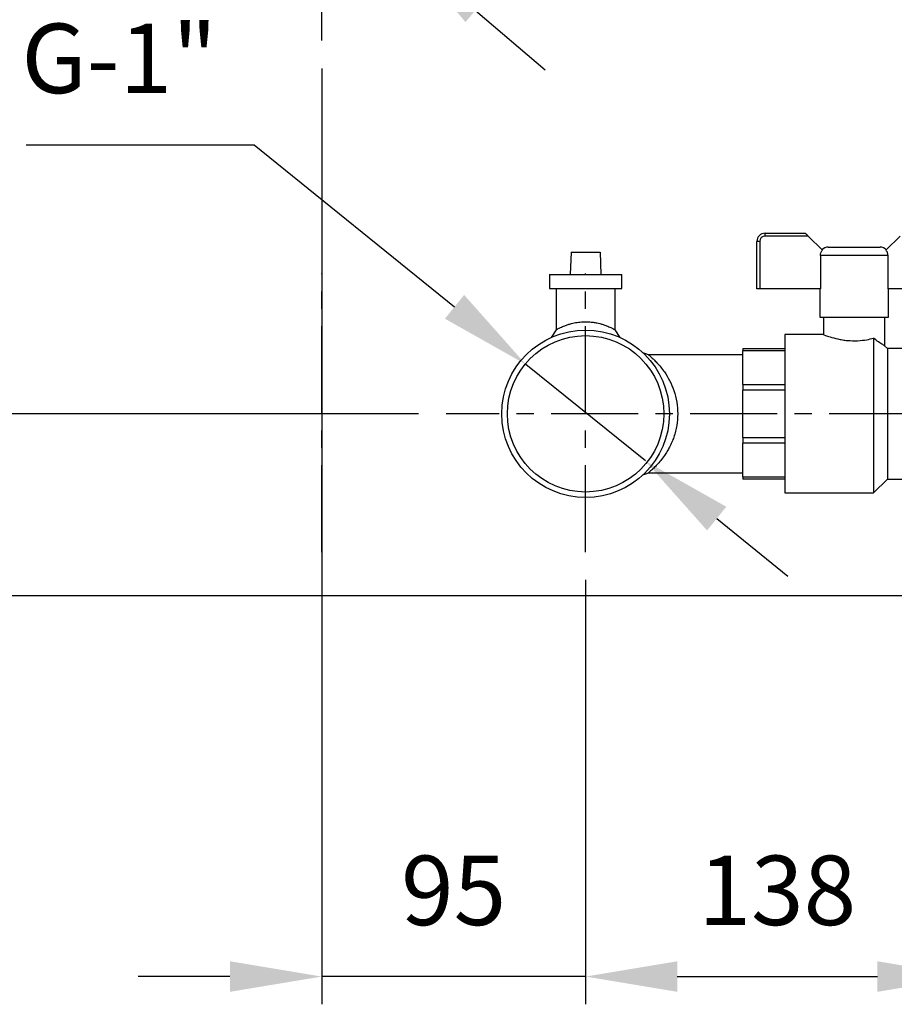
# Model space of a CAD drawing. Units: inches. Extents: x -1 to 2099, y -9 to 2961.
# Drawn here: x 365 to 680, y 1676 to 2031 of the extents above; entities that cross this region are included whole.
import ezdxf

# ---------------------------------------------------------------- set-up
doc = ezdxf.new("R2010")
doc.units = ezdxf.units.IN
doc.header["$MEASUREMENT"] = 0
doc.linetypes.add('CENTER', pattern=[2, 1.25, -0.25, 0.25, -0.25])
doc.layers.add('Centre', color=1, linetype='CENTER')
doc.layers.add('Dimension', color=44, linetype='Continuous')
doc.styles.get("Standard").update_dxf_attribs({"font": 'arial.ttf'})
doc.dimstyles.new('ISO-25', dxfattribs={"dimtxt": 2.5, "dimasz": 2.5, "dimexe": 1.25, "dimexo": 0.625, "dimtad": 1, "dimtxsty": 'Standard', "dimcen": 2.5, "dimadec": 0, "dimazin": 0, "dimtfac": 1, "dimtmove": 0, "dimatfit": 3, "dimfxl": 0, "dimarcsym": 0})

# ---------------------------------------------------------------- blocks, each defined once
blk = doc.blocks.new('*D297')
at = {"layer": 'Defpoints', "color": 0, "transparency": 16777216}
for p in [(432.5, 2073.32), (313.25, 1888.82), (518.35, 1888.82)]:
    blk.add_point(p, dxfattribs=at)
at = {"layer": 'Dimension', "color": 0, "lineweight": -2, "transparency": 16777216}
for p, q in [((422.5, 2073.32), (303.25, 2073.32)), ((313.25, 2040.32), (313.25, 2008.62)), ((313.25, 1921.82), (313.25, 1953.52)), ((508.35, 1888.82), (303.25, 1888.82))]:
    blk.add_line(p, q, dxfattribs=at)
at = {"layer": 'Dimension', "color": 0, "transparency": 16777216}
for points in [[(307.75, 2040.32), (318.75, 2040.32), (313.25, 2073.32)], [(307.75, 1921.82), (318.75, 1921.82), (313.25, 1888.82)]]:
    blk.add_solid(points, dxfattribs=at)
at = {"layer": 'Dimension', "color": 0, "transparency": 16777216, "insert": (313.25, 1981.07), "char_height": 25, "attachment_point": 5}
blk.add_mtext('H1', dxfattribs=at)
blk = doc.blocks.new('*D298')
at = {"layer": 'Defpoints', "color": 0, "transparency": 16777216}
for p in [(473.5, 2023.17), (568.5, 1839.07), (473.5, 1686.26)]:
    blk.add_point(p, dxfattribs=at)
at = {"layer": 'Dimension', "color": 0, "lineweight": -2, "transparency": 16777216}
for p, q in [((473.5, 2013.17), (473.5, 1676.26)), ((568.5, 1829.07), (568.5, 1676.26)), ((440.5, 1686.26), (407.5, 1686.26)), ((568.5, 1686.26), (473.5, 1686.26)), ((601.5, 1686.26), (634.5, 1686.26))]:
    blk.add_line(p, q, dxfattribs=at)
at = {"layer": 'Dimension', "color": 0, "transparency": 16777216}
for points in [[(440.5, 1691.76), (440.5, 1680.76), (473.5, 1686.26)], [(601.5, 1691.76), (601.5, 1680.76), (568.5, 1686.26)]]:
    blk.add_solid(points, dxfattribs=at)
at = {"layer": 'Dimension', "color": 0, "transparency": 16777216, "insert": (521, 1714.03), "char_height": 25, "attachment_point": 5}
blk.add_mtext('95', dxfattribs=at)
blk = doc.blocks.new('*D299')
at = {"layer": 'Defpoints', "color": 0, "transparency": 16777216}
for p in [(568.5, 1839.07), (706.5, 1805.32), (706.5, 1686.26)]:
    blk.add_point(p, dxfattribs=at)
at = {"layer": 'Dimension', "color": 0, "lineweight": -2, "transparency": 16777216}
for p, q in [((568.5, 1829.07), (568.5, 1676.26)), ((706.5, 1795.32), (706.5, 1676.26)), ((601.5, 1686.26), (673.5, 1686.26))]:
    blk.add_line(p, q, dxfattribs=at)
at = {"layer": 'Dimension', "color": 0, "transparency": 16777216}
for points in [[(601.5, 1691.76), (601.5, 1680.76), (568.5, 1686.26)], [(673.5, 1691.76), (673.5, 1680.76), (706.5, 1686.26)]]:
    blk.add_solid(points, dxfattribs=at)
at = {"layer": 'Dimension', "color": 0, "transparency": 16777216, "insert": (637.5, 1714.04), "char_height": 25, "attachment_point": 5}
blk.add_mtext('138', dxfattribs=at)
blk = doc.blocks.new('*D302')
at = {"layer": 'Defpoints', "color": 0, "transparency": 16777216}
for p in [(518.35, 1888.82), (313.25, 1823.32), (694.15, 1823.32)]:
    blk.add_point(p, dxfattribs=at)
at = {"layer": 'Dimension', "color": 0, "lineweight": -2, "transparency": 16777216}
for p, q in [((313.25, 1921.82), (313.25, 1954.82)), ((508.35, 1888.82), (303.25, 1888.82)), ((313.25, 1888.82), (313.25, 1823.32)), ((684.15, 1823.32), (303.25, 1823.32)), ((313.25, 1790.32), (313.25, 1715.82)), ((313.25, 1715.82), (232.99, 1715.82))]:
    blk.add_line(p, q, dxfattribs=at)
at = {"layer": 'Dimension', "color": 0, "transparency": 16777216}
for points in [[(307.75, 1921.82), (318.75, 1921.82), (313.25, 1888.82)], [(307.75, 1790.32), (318.75, 1790.32), (313.25, 1823.32)]]:
    blk.add_solid(points, dxfattribs=at)
at = {"layer": 'Dimension', "color": 0, "transparency": 16777216, "insert": (265.62, 1745.85), "char_height": 25, "attachment_point": 5}
blk.add_mtext('65,5', dxfattribs=at)
blk = doc.blocks.new('*D303')
at = {"layer": 'Defpoints', "color": 0, "transparency": 16777216}
for p in [(546.99, 1906.6), (590, 1871.84)]:
    blk.add_point(p, dxfattribs=at)
at = {"layer": 'Dimension', "color": 0, "lineweight": -2, "transparency": 16777216}
for p, q in [((367.1, 1985.59), (449.22, 1985.59)), ((449.22, 1985.59), (521.32, 1927.33)), ((590, 1871.84), (546.99, 1906.6)), ((615.67, 1851.1), (641.34, 1830.36))]:
    blk.add_line(p, q, dxfattribs=at)
at = {"layer": 'Dimension', "color": 0, "transparency": 16777216}
for points in [[(524.78, 1931.61), (517.86, 1923.06), (546.99, 1906.6)], [(619.13, 1855.38), (612.22, 1846.82), (590, 1871.84)]]:
    blk.add_solid(points, dxfattribs=at)
at = {"layer": 'Dimension', "color": 0, "transparency": 16777216, "insert": (400.66, 2013.52), "char_height": 25, "attachment_point": 5}
blk.add_mtext('G-1"', dxfattribs=at)
blk = doc.blocks.new('*D304')
at = {"layer": 'Defpoints', "color": 0, "transparency": 16777216}
for p in [(461.59, 2091.24), (503.7, 2055.4)]:
    blk.add_point(p, dxfattribs=at)
at = {"layer": 'Dimension', "color": 0, "lineweight": -2, "transparency": 16777216}
for p, q in [((329.21, 2134.02), (411.34, 2134.02)), ((411.34, 2134.02), (436.46, 2112.63)), ((503.7, 2055.4), (461.59, 2091.24)), ((528.83, 2034), (553.96, 2012.61))]:
    blk.add_line(p, q, dxfattribs=at)
at = {"layer": 'Dimension', "color": 0, "transparency": 16777216}
for points in [[(440.03, 2116.82), (432.9, 2108.44), (461.59, 2091.24)], [(532.39, 2038.19), (525.26, 2029.82), (503.7, 2055.4)]]:
    blk.add_solid(points, dxfattribs=at)
at = {"layer": 'Dimension', "color": 0, "transparency": 16777216, "insert": (362.78, 2161.95), "char_height": 25, "attachment_point": 5}
blk.add_mtext('G-1"', dxfattribs=at)

msp = doc.modelspace()

# ---------------------------------------------------------------- linework, layer by layer
at = {"color": 7, "linetype": 'Continuous', "lineweight": 25}
for p, q in [((633.1466, 1952.8182), (633.1466, 1953.8182)), ((633.1466, 1953.8182), (647.6004, 1953.8182)), ((631.1466, 1950.8182), (630.1466, 1950.8182)), ((630.1466, 1933.8182), (630.1466, 1950.8182)), ((631.1466, 1950.8182), (631.1466, 1933.8182)), ((648.6004, 1952.8182), (633.1466, 1952.8182)), ((648.6004, 1952.8182), (653.7104, 1947.7081)), ((676.5827, 1947.7081), (681.6928, 1952.8182)), ((563.2759, 1946.9682), (562.9966, 1938.9682)), ((563.2759, 1946.9682), (573.7172, 1946.9682)), ((573.7172, 1946.9682), (573.9966, 1938.9682)), ((653.0253, 1945.8182), (653.0253, 1933.8182)), ((677.2678, 1945.8182), (653.0253, 1945.8182)), ((655.7702, 1948.8182), (665.1466, 1948.8182)), ((665.1466, 1948.8182), (674.523, 1948.8182)), ((677.2678, 1945.8182), (677.2678, 1933.8182)), ((555.4966, 1938.9682), (555.4966, 1933.9682)), ((555.4966, 1938.9682), (568.4966, 1938.9682)), ((568.4966, 1938.9682), (581.4966, 1938.9682)), ((581.4966, 1933.9682), (581.4966, 1938.9682)), ((555.4966, 1933.9682), (568.4966, 1933.9682)), ((557.8466, 1933.9682), (557.8466, 1918.9267)), ((568.4966, 1933.9682), (581.4966, 1933.9682)), ((579.1466, 1918.9267), (579.1466, 1933.9682)), ((631.1466, 1933.8182), (630.1466, 1933.8182)), ((653.0253, 1933.8182), (631.1466, 1933.8182)), ((652.7702, 1933.8182), (652.7702, 1923.5843)), ((699.1466, 1933.8182), (677.2678, 1933.8182)), ((677.523, 1923.5843), (677.523, 1933.8182)), ((652.7702, 1923.5843), (677.523, 1923.5843)), ((654.1466, 1923.5843), (654.1466, 1917.2921)), ((676.1466, 1913.3243), (676.1466, 1923.5843)), ((557.8466, 1919.0275), (556.0819, 1916.2936)), ((580.9113, 1916.2936), (579.1466, 1919.0275)), ((654.2163, 1917.3182), (640.1466, 1917.3182)), ((640.1466, 1917.3182), (640.1466, 1860.3182)), ((672.1466, 1916.0257), (672.1466, 1860.3182)), ((625.1466, 1912.3182), (640.1466, 1912.3182)), ((625.1466, 1912.3182), (625.1466, 1911.4664)), ((640.1466, 1911.4664), (625.1466, 1911.4664)), ((625.1466, 1899.404), (625.1466, 1911.4664)), ((677.1466, 1912.3182), (676.138, 1913.3268)), ((687.1466, 1912.3182), (677.1466, 1912.3182)), ((677.1466, 1912.3182), (677.1466, 1865.3182)), ((625.1466, 1910.0182), (591.051, 1910.0182)), ((625.1466, 1899.404), (625.1466, 1897.3476)), ((625.1466, 1899.404), (640.1466, 1899.404)), ((640.1466, 1897.3476), (625.1466, 1897.3476)), ((625.1466, 1880.2888), (625.1466, 1897.3476)), ((625.1466, 1880.2888), (640.1466, 1880.2888)), ((625.1466, 1880.2888), (625.1466, 1878.2324)), ((640.1466, 1878.2324), (625.1466, 1878.2324)), ((625.1466, 1866.17), (625.1466, 1878.2324)), ((591.1523, 1867.6182), (625.1466, 1867.6182)), ((625.1466, 1866.17), (640.1466, 1866.17)), ((625.1466, 1866.17), (625.1466, 1865.3182)), ((640.1466, 1865.3182), (625.1466, 1865.3182)), ((672.1466, 1860.3182), (677.1466, 1865.3182)), ((677.1466, 1865.3182), (687.1466, 1865.3182)), ((640.1466, 1860.3182), (672.1466, 1860.3182))]:
    msp.add_line(p, q, dxfattribs=at)
at = {"color": 7, "linetype": 'Continuous', "lineweight": 25, "flags": 128}
for points in [[(647.6004, 1953.8182), (647.6196, 1953.799), (647.6765, 1953.7421), (647.7689, 1953.6497), (647.8932, 1953.5253), (648.0448, 1953.3738), (648.2177, 1953.2009), (648.4053, 1953.0133), (648.6004, 1952.8182)], [(591.1523, 1910.0182), (590.1272, 1910.4232), (589.102, 1910.8282)], [(589.102, 1866.8082), (590.1272, 1867.2132), (591.1523, 1867.6182)]]:
    msp.add_lwpolyline(points, dxfattribs=at)
at = {"color": 7, "linetype": 'Continuous', "lineweight": 25}
for radius in [30.15, 28.15]:
    msp.add_circle((568.4966, 1888.8182), radius, dxfattribs=at)
for centre, radius, start, end in [((633.1466, 1950.8182), 3, 90, 180), ((633.1466, 1950.8182), 2, 90, 180), ((655.7702, 1945.8182), 3, 90, 137.290816), ((674.523, 1945.8182), 3, 42.726477, 90)]:
    msp.add_arc(centre, radius, start, end, dxfattribs=at)
for points, knots in [([(653.0253, 1945.8182), (653.0549, 1946.153), (653.1158, 1946.8428), (653.5084, 1947.4141), (653.7104, 1947.7081)], [0, 0, 0, 0, 0.48548656, 1, 1, 1, 1]), ([(676.5827, 1947.7081), (676.7755, 1947.4305), (677.1704, 1946.8617), (677.2349, 1946.1715), (677.2678, 1945.8182)], [0, 0, 0, 0, 0.48804706, 1, 1, 1, 1]), ([(557.8472, 1919.0278), (557.847, 1919.0277), (557.782, 1918.9898), (557.9467, 1919.089), (558.1935, 1919.2265), (558.4044, 1919.3416), (558.7771, 1919.5394), (559.5271, 1919.9351), (560.7314, 1920.4591), (562.1172, 1920.9533), (563.2884, 1921.2949), (564.6873, 1921.6295), (566.4018, 1921.8923), (568.4973, 1922.0051), (570.1074, 1921.9185), (571.2334, 1921.7851), (571.9209, 1921.68), (572.7275, 1921.529), (573.7052, 1921.2948), (574.8749, 1920.9535), (575.9749, 1920.5623), (576.8777, 1920.1887), (577.5273, 1919.8931), (577.9886, 1919.6607), (578.5281, 1919.3735), (578.977, 1919.1326), (579.2116, 1918.988), (579.1464, 1919.0275), (579.1464, 1919.0276)], [0, 0, 0, 0, 0.00019372, 0.06018064, 0.08115384, 0.10263619, 0.12464858, 0.17571966, 0.2502227, 0.29987817, 0.34173754, 0.37582245, 0.4395829, 0.49991438, 0.5601772, 0.58105152, 0.60233637, 0.62404942, 0.65810397, 0.69992111, 0.74952376, 0.78977971, 0.82417656, 0.8527161, 0.87540725, 0.93981636, 0.99993571, 1, 1, 1, 1]), ([(654.2163, 1917.2917), (654.1937, 1917.3003), (654.0059, 1917.3716), (654.7556, 1917.0811), (656.4327, 1916.4909), (658.7149, 1915.8501), (660.9263, 1915.4277), (663.3021, 1915.1255), (666.3653, 1915.0571), (669.6456, 1915.4346), (671.3571, 1915.8391), (672.1466, 1916.0257)], [0, 0, 0, 0, 0.01910495, 0.15814909, 0.29811098, 0.44647397, 0.52218286, 0.60031074, 0.74575414, 0.88271254, 1, 1, 1, 1]), ([(676.1356, 1913.3244), (676.0505, 1913.3697), (675.8782, 1913.4614), (674.4698, 1914.3046), (673.0693, 1915.3012), (672.2487, 1915.9455), (672.1466, 1916.0257)], [0, 0, 0, 0, 0.31126112, 0.629891803, 0.953941587, 1, 1, 1, 1]), ([(591.1532, 1910.0175), (591.1529, 1910.0177), (591.1083, 1910.0535), (591.2674, 1909.926), (591.5856, 1909.6576), (592.0301, 1909.2745), (592.4874, 1908.8637), (593.1778, 1908.214), (594.1941, 1907.1953), (595.4876, 1905.7116), (597.0638, 1903.6393), (598.748, 1900.89), (600.3315, 1897.2319), (601.4294, 1893.1403), (601.5756, 1890.2301), (601.6466, 1888.8182)], [0, 0, 0, 0, 0.0003838, 0.06108035, 0.12399413, 0.162843, 0.20443892, 0.24888645, 0.32764299, 0.41692845, 0.50120382, 0.6274163, 0.75263492, 0.87999323, 1, 1, 1, 1]), ([(601.6466, 1888.8182), (601.5781, 1887.4009), (601.4738, 1885.2433), (600.8712, 1882.4714), (600.2789, 1880.4767), (599.5455, 1878.5874), (598.7465, 1876.8928), (597.8315, 1875.256), (596.7653, 1873.6096), (595.5391, 1871.9643), (594.2134, 1870.4807), (593.094, 1869.3327), (592.198, 1868.5052), (591.4726, 1867.8613), (590.9913, 1867.4904), (591.1527, 1867.6185), (591.1529, 1867.6187)], [0, 0, 0, 0, 0.12043269, 0.18334282, 0.24844287, 0.30822458, 0.37276218, 0.4307613, 0.49909959, 0.58292904, 0.66771965, 0.75124025, 0.82014552, 0.88423953, 0.99985738, 1, 1, 1, 1])]:
    msp.add_open_spline(points, degree=3, knots=knots, dxfattribs=at)
at = {"layer": 'Centre', "ltscale": 25}
for p, q in [((473.4966, 2023.1682), (473.4966, 2123.4682)), ((473.4966, 1839.0682), (473.4966, 1939.3682)), ((568.4966, 1839.0682), (568.4966, 1939.3682)), ((787.4029, 1888.8182), (518.3466, 1888.8182))]:
    msp.add_line(p, q, dxfattribs=at)

# ---------------------------------------------------------------- dimensions: what is measured, and where the dimension line sits
at = {"layer": 'Dimension'}
dim = msp.add_diameter_dim_2p(p1=(503.7009, 2055.3951), p2=(461.5923, 2091.2413), text='G-1"', dimstyle='ISO-25', override={"dimtxt": 25, "dimasz": 33, "dimexe": 10, "dimexo": 10, "dimgap": 15, "dimtih": 1, "dimtoh": 1, "dimlfac": 10, "dimcen": 25, "dimadec": 2, "dimtzin": 0}, dxfattribs=at)
dim.commit()
dim.dimension.update_dxf_attribs({"geometry": '*D304', "text_midpoint": (362.7754, 2161.9498)})
dim = msp.add_linear_dim(base=(313.254, 1888.8182), p1=(432.4966, 2073.3182), p2=(518.3466, 1888.8182), angle=90, text='H1', dimstyle='ISO-25', override={"dimtxt": 25, "dimasz": 33, "dimexe": 10, "dimexo": 10, "dimgap": 15, "dimtih": 1, "dimtoh": 1, "dimlfac": 1, "dimadec": 2, "dimtzin": 0}, dxfattribs=at)
dim.commit()
dim.dimension.update_dxf_attribs({"geometry": '*D297', "text_midpoint": (313.254, 1981.0682)})
dim = msp.add_diameter_dim_2p(p1=(590.0039, 1871.8412), p2=(546.9893, 1906.5952), text='G-1"', dimstyle='ISO-25', override={"dimtxt": 25, "dimasz": 33, "dimexe": 10, "dimexo": 10, "dimgap": 15, "dimtih": 1, "dimtoh": 1, "dimlfac": 10, "dimcen": 25, "dimadec": 2, "dimtzin": 0}, dxfattribs=at)
dim.commit()
dim.dimension.update_dxf_attribs({"geometry": '*D303', "text_midpoint": (400.6565, 1985.5908), "dimtype": 163})
for base, p1, p2, angle, picture, middle in [((473.4966, 1686.265), (568.4966, 1839.0682), (473.4966, 2023.1682), 180, '*D298', (520.9966, 1686.265)), ((313.254, 1823.3182), (518.3466, 1888.8182), (694.1466, 1823.3182), 90, '*D302', (265.6227, 1715.8232))]:
    dim = msp.add_linear_dim(base=base, p1=p1, p2=p2, angle=angle, dimstyle='ISO-25', override={"dimtxt": 25, "dimasz": 33, "dimexe": 10, "dimexo": 10, "dimgap": 15, "dimtih": 1, "dimtoh": 1, "dimadec": 2, "dimtzin": 0}, dxfattribs=at)
    dim.commit()
    dim.dimension.update_dxf_attribs({"geometry": picture, "text_midpoint": middle, "dimtype": 160})
dim = msp.add_linear_dim(base=(706.4966, 1686.265), p1=(568.4966, 1839.0682), p2=(706.4966, 1805.3182), angle=180, dimstyle='ISO-25', override={"dimtxt": 25, "dimasz": 33, "dimexe": 10, "dimexo": 10, "dimgap": 15, "dimtih": 1, "dimtoh": 1, "dimadec": 2, "dimtzin": 0}, dxfattribs=at)
dim.commit()
dim.dimension.update_dxf_attribs({"geometry": '*D299', "text_midpoint": (637.4966, 1714.0378)})

doc.saveas('drawing.dxf')
